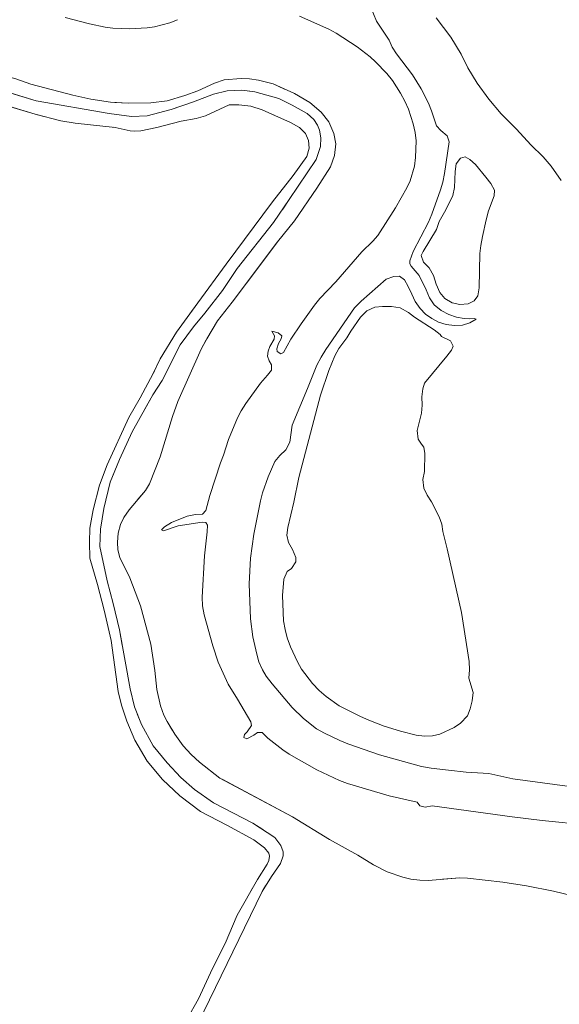
# Model space of a CAD drawing. Extents: x 676706 to 694667, y 4109023 to 4138104.
# Drawn here: x 686279 to 686641, y 4126447 to 4127108 of the extents above; entities that cross this region are included whole.
import ezdxf

# ---------------------------------------------------------------- set-up
doc = ezdxf.new("R2010")
doc.units = 0
doc.header["$MEASUREMENT"] = 0
doc.linetypes.add('DGN Style 3', pattern=[164.899085, 117.78506, -47.114024])
for name, color, linetype, lineweight in [('Nivel 11', 9, 'Continuous', 0), ('Nivel 12', 9, 'Continuous', 0), ('Nivel 36', 9, 'Continuous', 0), ('Nivel 51', 9, 'Continuous', 0), ('Nivel 57', 9, 'Continuous', 0)]:
    doc.layers.add(name, color=color, linetype=linetype, lineweight=lineweight)

msp = doc.modelspace()

# ---------------------------------------------------------------- linework, layer by layer
at = {"layer": 'Nivel 11', "linetype": 'Continuous', "flags": 128}
for points in [[(686514.829, 4127116.71), (686518.824, 4127106.889), (686527.416, 4127094.259), (686529.424, 4127089.584), (686532.334, 4127085.009), (686542.987, 4127070.915), (686548.7, 4127061.488), (686553.746, 4127051.902), (686555.786, 4127046.895), (686559.153, 4127036.771), (686561.937, 4127033.573), (686566.213, 4127029.929), (686567.685, 4127025.94), (686564.404, 4127004.73), (686563.341, 4126999.014), (686561.735, 4126993.842), (686556.023, 4126977.374), (686553.657, 4126972.094), (686543.358, 4126952.433), (686541.137, 4126946.202), (686541.139, 4126944.17), (686542.102, 4126942.472), (686547.44, 4126936.228), (686552.248, 4126926.606), (686554.419, 4126921.356)], [(686385.213, 4127107.975), (686380.158, 4127105.937), (686369.876, 4127103.239), (686364.879, 4127102.474), (686353.037, 4127101.832), (686342.004, 4127102.381), (686336.789, 4127103.044), (686326.25, 4127105.083), (686309.908, 4127109.418)], [(686414.109, 4126810.567), (686416.085, 4126815.58), (686419.597, 4126826.289), (686425.645, 4126840.804), (686427.981, 4126845.423), (686431.092, 4126850.432), (686440.968, 4126863.923), (686445.748, 4126869.281), (686448.365, 4126872.8), (686448.34, 4126876.393), (686446.855, 4126879.059), (686445.766, 4126882.133), (686446.15, 4126885.376), (686447.333, 4126888.536), (686450.204, 4126893.461), (686450.352, 4126895.675), (686448.704, 4126898.916), (686452.95, 4126897.731), (686455.316, 4126895.733), (686454.894, 4126893.72), (686453.099, 4126890.636), (686451.993, 4126887.095), (686452.284, 4126885.191), (686454.582, 4126883.764), (686456.368, 4126884.58), (686461.455, 4126893.563), (686468.4, 4126903.926), (686477.183, 4126916.238), (686480.791, 4126920.752), (686491.466, 4126932.079), (686509.056, 4126952.07), (686516.477, 4126959.388), (686519.77, 4126963.207), (686531.623, 4126981.711), (686539.278, 4126995.208), (686541.424, 4126999.788), (686544.237, 4127009.678), (686544.974, 4127015.504), (686545.389, 4127026.684), (686544.795, 4127032.334), (686543.548, 4127038.156), (686540.304, 4127047.849), (686537.858, 4127053.3), (686534.982, 4127058.629), (686529.513, 4127067.195), (686525.753, 4127071.808), (686518.267, 4127079.662), (686514.503, 4127083.141), (686505.97, 4127089.814), (686491.693, 4127099.017), (686486.845, 4127101.506), (686467.26, 4127110.383)], [(686542.435, 4126923.84), (686540.114, 4126928.907), (686537.673, 4126933.412), (686534.284, 4126935.788), (686530.402, 4126935.633), (686525.408, 4126933.876), (686508.48, 4126919.1), (686504.117, 4126914.621), (686484.833, 4126886.485), (686481.72, 4126881.428), (686478.732, 4126875.988), (686472.59, 4126860.438), (686462.21, 4126835.866), (686460.648, 4126824.407), (686458.052, 4126819.28), (686454.048, 4126815.398), (686450.61, 4126811.491), (686446.211, 4126801.012), (686442.373, 4126790.413), (686440.943, 4126784.949), (686436.571, 4126762.608), (686434.229, 4126746.459), (686433.45, 4126729.342), (686434.218, 4126705.727), (686435.846, 4126693.745), (686438.48, 4126682.048), (686439.993, 4126676.876), (686442.35, 4126671.57), (686444.894, 4126667.249), (686448.825, 4126662.25), (686462.274, 4126646.281), (686469.879, 4126638.941), (686478.686, 4126632.066), (686483.982, 4126629.037), (686494.292, 4126624.031), (686499.627, 4126621.851), (686520.791, 4126614.461), (686549.022, 4126606.608), (686555.493, 4126605.51), (686567.221, 4126604.149)], [(686585.802, 4126906.98), (686581.528, 4126904.434), (686576.495, 4126902.868), (686571.194, 4126902.684), (686565.6, 4126903.316), (686560.336, 4126904.973), (686555.86, 4126907.351), (686551.745, 4126910.373), (686548.136, 4126914.129), (686544.756, 4126918.772), (686542.435, 4126923.84)], [(686554.419, 4126921.356), (686557.415, 4126916.589), (686562.203, 4126912.78), (686567.328, 4126910.137), (686572.586, 4126908.338), (686577.694, 4126907.397), (686581.509, 4126907.128), (686584.546, 4126907.415), (686585.802, 4126906.98)], [(686661.181, 4126567.257), (686629.996, 4126570.425), (686609.879, 4126572.805), (686556.113, 4126580.261), (686551.485, 4126579.291), (686547.99, 4126580.348), (686546.159, 4126582.699), (686527.359, 4126587.005), (686499.332, 4126595.179), (686494.037, 4126597.216), (686478.869, 4126604.475), (686460.258, 4126615.009), (686455.9, 4126617.901), (686445.91, 4126625.774), (686442.204, 4126629.487), (686439.087, 4126629.535), (686436.644, 4126627.756), (686431.754, 4126625.19), (686429.907, 4126626.125), (686430.188, 4126628.144), (686432.108, 4126629.852), (686435.002, 4126634.257), (686434.447, 4126636.598), (686425.688, 4126651.787), (686419.393, 4126661.949), (686412.604, 4126676.813), (686408.939, 4126687.659), (686403.132, 4126708.526), (686402.032, 4126714.483), (686401.921, 4126720.347), (686403.464, 4126748.015), (686405.193, 4126764.192), (686405.354, 4126768.768), (686404.437, 4126770.416), (686401.944, 4126770.671), (686385.724, 4126768.338), (686375.883, 4126764.959), (686374.497, 4126765.636), (686376.659, 4126767.475), (686381.187, 4126770.388), (686391.728, 4126774.633), (686397.501, 4126775.835), (686402.191, 4126776.094), (686404.337, 4126778.596), (686407.01, 4126788.539), (686414.109, 4126810.567)], [(686567.221, 4126604.149), (686578.949, 4126602.788), (686594.178, 4126602.048), (686610.406, 4126598.332), (686686.677, 4126588.009)]]:
    msp.add_lwpolyline(points, dxfattribs=at)
at = {"layer": 'Nivel 12', "linetype": 'Continuous', "flags": 128}
for points in [[(686565.326, 4126980.352), (686570.16, 4126990.008), (686571.206, 4126995.347), (686571.505, 4127006.06), (686572.255, 4127011.129), (686575.083, 4127015.112), (686578.242, 4127016.007), (686581.372, 4127014.164), (686585.234, 4127010.775), (686592.268, 4127002.327), (686595.475, 4126998.023), (686598.106, 4126993.555)], [(686598.106, 4126993.555), (686597.701, 4126989.841), (686594.076, 4126979.752), (686592.519, 4126973.585), (686589.884, 4126962.411), (686588.806, 4126956.365), (686588.276, 4126950.955), (686587.706, 4126928.062), (686586.797, 4126922.622)], [(686586.797, 4126922.622), (686584.28, 4126919.24), (686580.313, 4126917.2), (686574.817, 4126916.883), (686569.57, 4126917.878), (686564.792, 4126920.883), (686561.333, 4126924.821), (686558.945, 4126930.506), (686557.077, 4126936.167), (686554.248, 4126941.493), (686550.308, 4126945.264), (686548.804, 4126949.585), (686550.064, 4126952.363), (686559.098, 4126967.073), (686560.952, 4126972.518), (686565.326, 4126980.352)], [(686556.484, 4126627.295), (686551.134, 4126627.066), (686545.538, 4126627.652), (686534.934, 4126630.355), (686524.028, 4126633.687), (686513.635, 4126637.893), (686508.075, 4126640.32), (686493.847, 4126647.489), (686485.01, 4126653.703), (686480.466, 4126657.69), (686475.86, 4126662.389), (686468.551, 4126672.078), (686465.748, 4126676.931), (686461.2, 4126687.061), (686458.918, 4126692.978), (686457.471, 4126698.572), (686456.511, 4126704.475), (686455.893, 4126715.797), (686455.872, 4126721.563), (686456.747, 4126732.486), (686458.867, 4126737.54), (686461.748, 4126739.583), (686464.784, 4126743.981), (686464.632, 4126746.87), (686462.375, 4126752.313), (686459.756, 4126757.063), (686458.706, 4126762.025), (686459.264, 4126767.009), (686463.442, 4126784.066), (686466.704, 4126800.693), (686481.272, 4126856.025), (686486.795, 4126872.502), (686490.782, 4126882.244), (686493.614, 4126887.36), (686498.99, 4126894.392), (686501.653, 4126898.902), (686508.037, 4126908.346), (686512.249, 4126912.643), (686517.698, 4126915.041), (686522.964, 4126915.51), (686529.009, 4126915.424), (686534.777, 4126914.453)], [(686534.777, 4126914.453), (686540.219, 4126911.512), (686544.278, 4126908.303), (686557.456, 4126899.859), (686561.567, 4126896.742), (686562.452, 4126895.426), (686568.406, 4126892.319), (686570.376, 4126888.875), (686569.169, 4126886.236), (686566.056, 4126882.219), (686551.1, 4126864.046), (686549.889, 4126860.273), (686549.312, 4126854.866), (686549.43, 4126849.143), (686548.951, 4126843.825), (686546.112, 4126832.329), (686546.834, 4126826.39), (686548.946, 4126822.939), (686550.559, 4126821.022), (686551.17, 4126816.789), (686550.996, 4126804.653), (686549.945, 4126799.219)], [(686549.945, 4126799.219), (686550.581, 4126793.472), (686552.926, 4126788.924), (686555.744, 4126784.401), (686560.809, 4126774.2), (686562.577, 4126769.441), (686563.339, 4126764.397), (686566.26, 4126752.782), (686575.796, 4126710.008), (686580.968, 4126677.262), (686581.233, 4126671.674), (686580.832, 4126665.975), (686583.605, 4126656.303), (686583.116, 4126650.75), (686581.785, 4126645.376), (686579.915, 4126640.641), (686575.154, 4126635.707), (686571.007, 4126632.825), (686561.359, 4126628.491), (686556.484, 4126627.295)]]:
    msp.add_lwpolyline(points, dxfattribs=at)
at = {"layer": 'Nivel 36', "linetype": 'Continuous', "flags": 128}
msp.add_lwpolyline([(686558.884, 4127109.189), (686568.643, 4127096.223), (686575.681, 4127084.75), (686580.087, 4127075.666), (686586.374, 4127065.315), (686594.207, 4127054.704), (686602.403, 4127044.786), (686612.661, 4127034.49), (686622.291, 4127023.892), (686630.618, 4127015.811), (686635.966, 4127009.755), (686642.706, 4127000.045)], dxfattribs=at)
at = {"layer": 'Nivel 36', "linetype": 'DGN Style 3', "flags": 128}
for points in [[(686067.574, 4127027.803), (686070.995, 4127038.61), (686072.738, 4127043.682), (686079.712, 4127058.816), (686084.895, 4127067.842), (686090.621, 4127079.442), (686094.639, 4127090.884), (686096.161, 4127094.217), (686098.472, 4127098.27), (686102.195, 4127102.211), (686106.043, 4127103.69), (686110.48, 4127103.583), (686115.455, 4127102.836), (686155.443, 4127094.779), (686187.584, 4127089.772), (686225.248, 4127080.496), (686238.396, 4127077.63), (686254.463, 4127073.496), (686276.253, 4127068.44), (686286.853, 4127064.603), (686315.11, 4127057.315), (686327.083, 4127054.597), (686340.409, 4127052.525), (686352.198, 4127051.989), (686367.519, 4127052.236), (686378.393, 4127053.395), (686390.182, 4127057.017), (686398.975, 4127060.208), (686410.169, 4127065.274), (686416.563, 4127067.676), (686428.129, 4127068.473), (686433.738, 4127068.17), (686439.611, 4127067.43), (686449.424, 4127064.999), (686463.727, 4127058.441), (686474.082, 4127052.346), (686481.675, 4127045.81), (686486.772, 4127039.435), (686490.244, 4127031.622), (686491.487, 4127024.667), (686490.659, 4127016.86), (686487.902, 4127009.236), (686478.883, 4126994.856), (686463.711, 4126972.959), (686452.486, 4126958.916), (686421.952, 4126918.25), (686412.171, 4126905.795), (686405.006, 4126893.74), (686401.246, 4126886.918), (686385.603, 4126851.575), (686381.988, 4126841.722), (686373.713, 4126814.597), (686366.505, 4126796.401), (686363.847, 4126791.986), (686352.953, 4126778.967), (686349.363, 4126773.791), (686347.167, 4126769.166), (686345.486, 4126763.383), (686345.068, 4126757.306), (686345.355, 4126752.189), (686346.587, 4126747.077), (686353.377, 4126733.254), (686360.601, 4126714.448), (686367.422, 4126688.857), (686370.068, 4126671.205), (686371.559, 4126658.285), (686373.948, 4126647.449), (686376.213, 4126641.156), (686378.333, 4126636.854), (686383.614, 4126628.297), (686389.072, 4126620.535), (686394.384, 4126614.717), (686400.057, 4126609.592), (686413.794, 4126598.901), (686462.414, 4126572.872), (686487.194, 4126557.71), (686506.225, 4126547.062), (686516.807, 4126540.768), (686525.944, 4126535.957), (686536.507, 4126532.358), (686541.793, 4126531.172), (686547.994, 4126530.37), (686553.421, 4126530.218), (686574.809, 4126531.89), (686579.859, 4126531.755), (686603.501, 4126528.978), (686619.363, 4126526.554), (686637.485, 4126522.941), (686651.371, 4126519.663), (686662.281, 4126516.426), (686686.392, 4126507.342), (686695.433, 4126503.529), (686731.502, 4126491.396), (686741.838, 4126486.957), (686755.98, 4126478.941), (686764.54, 4126472.881), (686776.742, 4126462.733), (686781.436, 4126455.809), (686784.844, 4126447.621), (686789.978, 4126431.699), (686791.204, 4126425.406)], [(686354.572, 4127042.903), (686339.41, 4127045.106), (686290.605, 4127053.612), (686251.207, 4127065.281), (686229.841, 4127069.278), (686212.788, 4127073.551), (686182.023, 4127079.724), (686170.884, 4127081.035), (686162.522, 4127081.085), (686154.501, 4127080.316), (686147.496, 4127079.028), (686133.829, 4127075.681), (686119.421, 4127069.532), (686110.343, 4127065.267), (686099.329, 4127058.964), (686093.008, 4127054.006), (686089.038, 4127049.84), (686085.829, 4127044.741), (686082.958, 4127037.736), (686080.831, 4127028.382), (686073.509, 4126990.014), (686061.502, 4126949.449), (686057.17, 4126936.274), (686049.325, 4126915.508), (686043.685, 4126903.715), (686041.265, 4126900.376), (686039.001, 4126898.4), (686036.365, 4126898.614), (686034.669, 4126899.778), (686034.5, 4126902.29), (686039.671, 4126909.994), (686048.51, 4126933.927), (686053.156, 4126948.79), (686056.822, 4126961.854), (686059.524, 4126976.568), (686061.424, 4126992.359), (686063.901, 4127009.4), (686067.574, 4127027.803)], [(686101.039, 4126515.184), (686090.386, 4126522), (686065.268, 4126540.108), (686053.154, 4126550.11), (686034.828, 4126566.916), (686005.709, 4126588.466), (685989.993, 4126598.254), (685970.503, 4126606.088), (685955.084, 4126613.027), (685911.843, 4126636.827), (685896.73, 4126646.351), (685881.413, 4126656.594), (685872.218, 4126662.21), (685867.694, 4126665.582), (685865.992, 4126667.644), (685865.544, 4126669.224), (685866.697, 4126671.723), (685877.152, 4126686.511), (685882.408, 4126691.942), (685887.564, 4126698.275), (685891.598, 4126705.936), (685894.966, 4126711.406), (685899.311, 4126716.548), (685902.692, 4126722.3), (685933.536, 4126759.408), (685945.571, 4126775.683), (685958.323, 4126790.082), (685974.032, 4126809.213), (685992.945, 4126831.271), (686007.117, 4126848.818), (686023.854, 4126864.595), (686036.69, 4126878.754), (686046.416, 4126891.023), (686053.543, 4126903.315), (686060.02, 4126915.826), (686063.746, 4126923.973), (686067.639, 4126935.798), (686072.056, 4126953.932), (686083.136, 4126995.956), (686086.862, 4127013.459), (686089.212, 4127026.678), (686091.65, 4127034.553), (686095.117, 4127042.192), (686102.619, 4127050.261), (686111.532, 4127056.093), (686122.638, 4127062.345), (686129.064, 4127065.455), (686141.595, 4127068.759), (686156.149, 4127071.877), (686162.357, 4127072.256), (686167.739, 4127072.153), (686171.775, 4127071.544), (686183.275, 4127068.799), (686212.814, 4127063.722), (686246.62, 4127056.89), (686255.549, 4127054.783), (686289.812, 4127044.481), (686306.955, 4127040.11), (686316.618, 4127038.536), (686343.424, 4127035.709), (686353.569, 4127033.31), (686356.49, 4127033.129), (686360.749, 4127033.266), (686371.441, 4127035.615), (686387.747, 4127039.834), (686397.843, 4127041.548), (686404.123, 4127043.531), (686419.904, 4127050.751), (686426.381, 4127050.834), (686434.464, 4127049.852), (686442.155, 4127047.517), (686461.229, 4127038.852), (686467.078, 4127035.514), (686471.149, 4127031.501), (686473.161, 4127026.921), (686473.731, 4127021.791), (686472.011, 4127016.199), (686463.019, 4127003.425), (686449.171, 4126985.72), (686417.966, 4126943.809), (686399.065, 4126917.877), (686384.557, 4126898.123), (686373.731, 4126880.376), (686369.075, 4126870.476), (686360.294, 4126854.053), (686352.611, 4126840.983), (686338.076, 4126809.228), (686333.102, 4126795.467), (686328.812, 4126779.077), (686326.501, 4126766.707), (686326.213, 4126757.269), (686326.482, 4126746.578), (686331.679, 4126728.904), (686336.231, 4126711.591), (686340.885, 4126691.344), (686345.508, 4126656.922), (686347.643, 4126647.752), (686351.224, 4126637.145), (686356.785, 4126624.37), (686364.979, 4126610.246), (686375.288, 4126597.963)], [(686791.204, 4126425.406), (686791.703, 4126419.76), (686791.683, 4126413.098), (686790.109, 4126400.317), (686788.454, 4126391.981), (686785.553, 4126382.237), (686779.143, 4126367.029), (686775.568, 4126360.104), (686770.075, 4126350.525), (686766.585, 4126346.525), (686749.413, 4126331.571), (686744.601, 4126328.624), (686739.437, 4126326.261), (686733.54, 4126324.403), (686717.514, 4126324.234), (686696.414, 4126326.801), (686665.404, 4126331.757), (686638.875, 4126339.627), (686627.133, 4126342.241), (686619.308, 4126342.644), (686596.135, 4126342.234), (686562.984, 4126339.585), (686547.081, 4126337.994), (686532.334, 4126335.83), (686520.373, 4126333.633), (686492.368, 4126327.773), (686478.877, 4126324.134), (686466.582, 4126319.779), (686457.654, 4126315.697), (686450.293, 4126310.739), (686437.241, 4126300.134), (686426.506, 4126289.566), (686419.859, 4126285.757), (686415.389, 4126284.118), (686409.797, 4126282.718), (686405.051, 4126282.273), (686393.322, 4126285.169), (686387.2, 4126288.712), (686371.23, 4126297.047), (686351.104, 4126310.627), (686346.405, 4126314.338), (686343.079, 4126318.08), (686340.627, 4126323.39), (686340.212, 4126328.796), (686341.74, 4126334.349), (686349.008, 4126346.588), (686357.452, 4126364.963), (686368.541, 4126385.392), (686375.176, 4126394.115), (686399.055, 4126433.903), (686442.082, 4126522.719), (686448.309, 4126532.879), (686454.376, 4126541.581), (686456.119, 4126546.652), (686456.154, 4126549.486), (686454.739, 4126553.709), (686450.684, 4126559.091), (686435.807, 4126568.605), (686409.499, 4126582.372), (686396.67, 4126591.225), (686387.544, 4126599.39), (686378.302, 4126609.167), (686368.895, 4126620.511), (686361.087, 4126634.806), (686356.57, 4126646.636), (686353.623, 4126658.725), (686346.362, 4126698.513), (686342.196, 4126715.998), (686338.071, 4126731.259), (686333.17, 4126754.4), (686333.75, 4126766.093), (686335.892, 4126779.935), (686340.141, 4126797.509), (686346.363, 4126812.725), (686354.912, 4126831.332), (686368.752, 4126856.125), (686375.099, 4126865.807), (686387.201, 4126889.78), (686396.013, 4126901.713), (686403.662, 4126910.91), (686415.604, 4126926.196), (686425.347, 4126940.921), (686449.768, 4126971.848), (686460.347, 4126987.291), (686478.296, 4127014.117), (686481.201, 4127022.916), (686481.417, 4127028.718), (686480.511, 4127033.721), (686479.161, 4127037.279), (686476.825, 4127040.977), (686472.236, 4127045.013), (686462.233, 4127050.525), (686453.273, 4127055.091), (686437.223, 4127059.602), (686428.579, 4127060.704), (686418.682, 4127060.257), (686409.461, 4127058.03), (686396.137, 4127052.872), (686381.156, 4127047.647), (686364.94, 4127043.329), (686354.572, 4127042.903)], [(686375.288, 4126597.963), (686386.888, 4126587.04), (686400.723, 4126576.439), (686418.361, 4126567.367), (686436.481, 4126557.469), (686443.754, 4126552.177), (686446.707, 4126548.545), (686447.084, 4126546.449), (686446.625, 4126543.635), (686445.564, 4126541.084), (686438.955, 4126530.847), (686425.441, 4126506.985), (686417.203, 4126487.939), (686408.831, 4126471.167), (686399.349, 4126450.759), (686391.673, 4126436.791), (686380.648, 4126415.698), (686374.87, 4126407.124), (686363.436, 4126388.46), (686357.841, 4126378.697), (686345.739, 4126352.643), (686343.879, 4126350.176), (686341.896, 4126349.18), (686336.368, 4126349.195), (686333.753, 4126349.881), (686324.15, 4126353.815), (686304.56, 4126364.63), (686284.365, 4126379.82), (686240.1, 4126415.385), (686203.368, 4126444.087), (686178.252, 4126466.4), (686163.619, 4126477.131), (686148.468, 4126488.925), (686127.315, 4126501.749), (686115.873, 4126507.846), (686101.039, 4126515.184)]]:
    msp.add_lwpolyline(points, dxfattribs=at)
at = {"layer": 'Nivel 51', "linetype": 'Continuous', "lineweight": 0, "flags": 128}
for points in [[(686586.797, 4126922.622), (686587.706, 4126928.062), (686588.276, 4126950.955), (686588.806, 4126956.365), (686589.884, 4126962.411), (686592.519, 4126973.585), (686594.076, 4126979.752), (686597.701, 4126989.841), (686598.106, 4126993.555), (686595.475, 4126998.023), (686592.268, 4127002.327), (686585.234, 4127010.775), (686581.372, 4127014.164), (686578.242, 4127016.007), (686575.083, 4127015.112), (686572.255, 4127011.129), (686571.505, 4127006.06), (686571.206, 4126995.347), (686570.16, 4126990.008), (686565.326, 4126980.352), (686560.952, 4126972.518), (686559.098, 4126967.073), (686550.064, 4126952.363), (686548.804, 4126949.585), (686550.308, 4126945.264), (686554.248, 4126941.493), (686557.077, 4126936.167), (686558.945, 4126930.506), (686561.333, 4126924.821), (686564.792, 4126920.883), (686569.57, 4126917.878), (686574.817, 4126916.883), (686580.313, 4126917.2), (686584.28, 4126919.24)], [(686556.484, 4126627.295), (686561.359, 4126628.491), (686571.007, 4126632.825), (686575.154, 4126635.707), (686579.915, 4126640.641), (686581.785, 4126645.376), (686583.116, 4126650.75), (686583.605, 4126656.303), (686580.832, 4126665.975), (686581.233, 4126671.674), (686580.968, 4126677.262), (686575.796, 4126710.008), (686566.26, 4126752.782), (686563.339, 4126764.397), (686562.577, 4126769.441), (686560.809, 4126774.2), (686555.744, 4126784.401), (686552.926, 4126788.924), (686550.581, 4126793.472), (686549.945, 4126799.219), (686550.996, 4126804.653), (686551.17, 4126816.789), (686550.559, 4126821.022), (686548.946, 4126822.939), (686546.834, 4126826.39), (686546.112, 4126832.329), (686548.951, 4126843.825), (686549.43, 4126849.143), (686549.312, 4126854.866), (686549.889, 4126860.273), (686551.1, 4126864.046), (686566.056, 4126882.219), (686569.169, 4126886.236), (686570.376, 4126888.875), (686568.406, 4126892.319), (686562.452, 4126895.426), (686561.567, 4126896.742), (686557.456, 4126899.859), (686544.278, 4126908.303), (686540.219, 4126911.512), (686534.777, 4126914.453), (686529.009, 4126915.424), (686522.964, 4126915.51), (686517.698, 4126915.041), (686512.249, 4126912.643), (686508.037, 4126908.346), (686501.653, 4126898.902), (686498.99, 4126894.392), (686493.614, 4126887.36), (686490.782, 4126882.244), (686486.795, 4126872.502), (686481.272, 4126856.025), (686466.704, 4126800.693), (686463.442, 4126784.066), (686459.264, 4126767.009), (686458.706, 4126762.025), (686459.756, 4126757.063), (686462.375, 4126752.313), (686464.632, 4126746.87), (686464.784, 4126743.981), (686461.748, 4126739.583), (686458.867, 4126737.54), (686456.747, 4126732.486), (686455.872, 4126721.563), (686455.893, 4126715.797), (686456.511, 4126704.475), (686457.471, 4126698.572), (686458.918, 4126692.978), (686461.2, 4126687.061), (686465.748, 4126676.931), (686468.551, 4126672.078), (686475.86, 4126662.389), (686480.466, 4126657.69), (686485.01, 4126653.703), (686493.847, 4126647.489), (686508.075, 4126640.32), (686513.635, 4126637.893), (686524.028, 4126633.687), (686534.934, 4126630.355), (686545.538, 4126627.652), (686551.134, 4126627.066)]]:
    msp.add_lwpolyline(points, close=True, dxfattribs=at)
at = {"layer": 'Nivel 57', "linetype": 'Continuous', "lineweight": 0, "flags": 128}
for points in [[(686251.207, 4127065.281), (686290.605, 4127053.612), (686339.41, 4127045.106), (686354.572, 4127042.903), (686364.94, 4127043.329), (686381.156, 4127047.647), (686396.137, 4127052.872), (686409.461, 4127058.03), (686418.682, 4127060.257), (686428.579, 4127060.704), (686437.223, 4127059.602), (686453.273, 4127055.091), (686462.233, 4127050.525), (686472.236, 4127045.013), (686476.825, 4127040.977), (686479.161, 4127037.279), (686480.511, 4127033.721), (686481.417, 4127028.718), (686481.201, 4127022.916), (686478.296, 4127014.117), (686460.347, 4126987.291), (686449.768, 4126971.848), (686425.347, 4126940.921), (686415.604, 4126926.196), (686403.662, 4126910.91), (686396.013, 4126901.713), (686387.201, 4126889.78), (686375.099, 4126865.807), (686368.752, 4126856.125), (686354.912, 4126831.332), (686346.363, 4126812.725), (686340.141, 4126797.509), (686335.892, 4126779.935), (686333.75, 4126766.093), (686333.17, 4126754.4), (686338.071, 4126731.259), (686342.196, 4126715.998), (686346.362, 4126698.513), (686353.623, 4126658.725), (686356.57, 4126646.636), (686361.087, 4126634.806), (686368.895, 4126620.511), (686378.302, 4126609.167), (686387.544, 4126599.39), (686396.67, 4126591.225), (686409.499, 4126582.372), (686435.807, 4126568.605), (686450.684, 4126559.091), (686454.739, 4126553.709), (686456.154, 4126549.486), (686456.119, 4126546.652), (686454.376, 4126541.581), (686448.309, 4126532.879), (686442.082, 4126522.719), (686399.055, 4126433.903)], [(686651.371, 4126519.663), (686637.485, 4126522.941), (686619.363, 4126526.554), (686603.501, 4126528.978), (686579.859, 4126531.755), (686574.809, 4126531.89), (686553.421, 4126530.218), (686547.994, 4126530.37), (686541.793, 4126531.172), (686536.507, 4126532.358), (686525.944, 4126535.957), (686516.807, 4126540.768), (686506.225, 4126547.062), (686487.194, 4126557.71), (686462.414, 4126572.872), (686413.794, 4126598.901), (686400.057, 4126609.592), (686394.384, 4126614.717), (686389.072, 4126620.535), (686383.614, 4126628.297), (686378.333, 4126636.854), (686376.213, 4126641.156), (686373.948, 4126647.449), (686371.559, 4126658.285), (686370.068, 4126671.205), (686367.422, 4126688.857), (686360.601, 4126714.448), (686353.377, 4126733.254), (686346.587, 4126747.077), (686345.355, 4126752.189), (686345.068, 4126757.306), (686345.486, 4126763.383), (686347.167, 4126769.166), (686349.363, 4126773.791), (686352.953, 4126778.967), (686363.847, 4126791.986), (686366.505, 4126796.401), (686373.713, 4126814.597), (686381.988, 4126841.722), (686385.603, 4126851.575), (686401.246, 4126886.918), (686405.006, 4126893.74), (686412.171, 4126905.795), (686421.952, 4126918.25), (686452.486, 4126958.916), (686463.711, 4126972.959), (686478.883, 4126994.856), (686487.902, 4127009.236), (686490.659, 4127016.86), (686491.487, 4127024.667), (686490.244, 4127031.622), (686486.772, 4127039.435), (686481.675, 4127045.81), (686474.082, 4127052.346), (686463.727, 4127058.441), (686449.424, 4127064.999), (686439.611, 4127067.43), (686433.738, 4127068.17), (686428.129, 4127068.473), (686416.563, 4127067.676), (686410.169, 4127065.274), (686398.975, 4127060.208), (686390.182, 4127057.017), (686378.393, 4127053.395), (686367.519, 4127052.236), (686352.198, 4127051.989), (686340.409, 4127052.525), (686327.083, 4127054.597), (686315.11, 4127057.315), (686286.853, 4127064.603), (686276.253, 4127068.44)], [(686391.673, 4126436.791), (686399.349, 4126450.759), (686408.831, 4126471.167), (686417.203, 4126487.939), (686425.441, 4126506.985), (686438.955, 4126530.847), (686445.564, 4126541.084), (686446.625, 4126543.635), (686447.084, 4126546.449), (686446.707, 4126548.545), (686443.754, 4126552.177), (686436.481, 4126557.469), (686418.361, 4126567.367), (686400.723, 4126576.439), (686386.888, 4126587.04), (686375.288, 4126597.963), (686364.979, 4126610.246), (686356.785, 4126624.37), (686351.224, 4126637.145), (686347.643, 4126647.752), (686345.508, 4126656.922), (686340.885, 4126691.344), (686336.231, 4126711.591), (686331.679, 4126728.904), (686326.482, 4126746.578), (686326.213, 4126757.269), (686326.501, 4126766.707), (686328.812, 4126779.077), (686333.102, 4126795.467), (686338.076, 4126809.228), (686352.611, 4126840.983), (686360.294, 4126854.053), (686369.075, 4126870.476), (686373.731, 4126880.376), (686384.557, 4126898.123), (686399.065, 4126917.877), (686417.966, 4126943.809), (686449.171, 4126985.72), (686463.019, 4127003.425), (686472.011, 4127016.199), (686473.731, 4127021.791), (686473.161, 4127026.921), (686471.149, 4127031.501), (686467.078, 4127035.514), (686461.229, 4127038.852), (686442.155, 4127047.517), (686434.464, 4127049.852), (686426.381, 4127050.834), (686419.904, 4127050.751), (686404.123, 4127043.531), (686397.843, 4127041.548), (686387.747, 4127039.834), (686371.441, 4127035.615), (686360.749, 4127033.266), (686356.49, 4127033.129), (686353.569, 4127033.31), (686343.424, 4127035.709), (686316.618, 4127038.536), (686306.955, 4127040.11), (686289.812, 4127044.481), (686255.549, 4127054.783)]]:
    msp.add_lwpolyline(points, dxfattribs=at)

doc.saveas('drawing.dxf')
